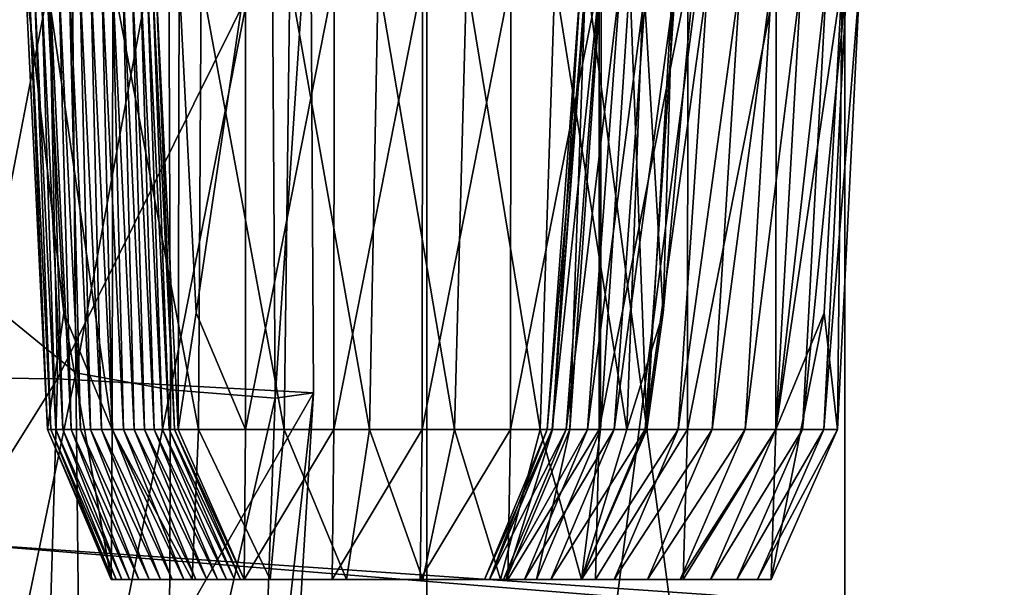
# Model space of a CAD drawing. Units: inches. Extents: x -13 to 66, y -109 to 16.
# Drawn here: x 60 to 64, y -100 to -98 of the extents above; entities that cross this region are included whole.
import ezdxf

# ---------------------------------------------------------------- set-up
doc = ezdxf.new("R2010")
doc.units = ezdxf.units.IN
doc.header["$MEASUREMENT"] = 0
doc.layers.get('0').update_dxf_attribs({"true_color": 0x5890e1})

msp = doc.modelspace()

# ---------------------------------------------------------------- linework, layer by layer
for points in [[(61.785, -94.1388, 9.9618), (57.5975, -94.0532, 10.1969), (57.5974, -103.9823, 10.7269)], [(57.5974, -103.9823, 10.7269), (61.785, -104.1383, 10.5366), (61.785, -94.1388, 9.9618)], [(61.785, -94.1388, 9.9618), (61.785, -104.1383, 10.5366), (63.1808, -104.6064, 9.9658)], [(63.1808, -104.6064, 9.9658), (63.1808, -94.3958, 9.2566), (61.785, -94.1388, 9.9618)], [(61.785, -105.0745, 9.3951), (61.785, -94.6527, 8.5514), (63.1808, -94.3958, 9.2566)], [(63.1808, -94.3958, 9.2566), (63.1808, -104.6064, 9.9658), (61.785, -105.0745, 9.3951)], [(61.785, -94.6527, 8.5514), (61.785, -105.0745, 9.3951), (57.5974, -105.2306, 9.2048)], [(57.5974, -105.2306, 9.2048), (57.5975, -94.7384, 8.3164), (61.785, -94.6527, 8.5514)], [(60.2807, -97.6217, 27.2867), (60.5987, -97.7761, 28.5938), (60.3185, -99.2219, 27.442)], [(59.5686, -97.7604, 34.1405), (59.5918, -99.4692, 34.2358), (60.5161, -97.7607, 33.9096)], [(60.5517, -99.481, 33.9989), (60.5161, -97.7607, 33.9096), (59.5918, -99.4692, 34.2358)], [(60.6133, -99.4609, 28.6537), (60.3185, -99.2219, 27.442), (60.5987, -97.7761, 28.5938)], [(60.5161, -97.7607, 33.9096), (60.5517, -99.481, 33.9989), (61.3967, -97.7765, 32.891)], [(61.4069, -99.5274, 32.9595), (61.3967, -97.7765, 32.891), (60.5517, -99.481, 33.9989)], [(60.5987, -97.7761, 28.5938), (60.9219, -97.7891, 29.9217), (60.6133, -99.4609, 28.6537)], [(61.2678, -97.792, 31.3431), (61.3967, -97.7765, 32.891), (61.278, -99.5454, 31.3943)], [(61.4069, -99.5274, 32.9595), (61.278, -99.5454, 31.3943), (61.3967, -97.7765, 32.891)], [(60.9288, -99.517, 29.9503), (60.6133, -99.4609, 28.6537), (60.9219, -97.7891, 29.9217)], [(60.9219, -97.7891, 29.9217), (61.2678, -97.792, 31.3431), (60.9288, -99.517, 29.9503)], [(61.278, -99.5454, 31.3943), (60.9288, -99.517, 29.9503), (61.2678, -97.792, 31.3431)], [(60.5183, -99.6498, 28.3847), (60.4451, -98.1474, 28.3847), (60.4564, -98.1474, 27.3348)], [(60.5723, -99.2603, 28.9679), (60.5151, -98.1474, 29.1721), (60.4451, -98.1474, 28.3847)], [(60.4451, -98.1474, 28.3847), (60.5183, -99.6498, 28.3847), (60.5723, -99.2603, 28.9679)], [(60.5291, -99.6498, 27.3348), (60.4564, -98.1474, 27.3348), (60.474, -98.1474, 26.2849)], [(60.4564, -98.1474, 27.3348), (60.5291, -99.6498, 27.3348), (60.5183, -99.6498, 28.3847)], [(60.5464, -99.6498, 26.2849), (60.474, -98.1474, 26.2849), (60.4971, -98.1474, 25.2351)], [(60.474, -98.1474, 26.2849), (60.5464, -99.6498, 26.2849), (60.5291, -99.6498, 27.3348)], [(60.5693, -99.6498, 25.2351), (60.4971, -98.1474, 25.2351), (60.5248, -98.1474, 24.1852)], [(60.4971, -98.1474, 25.2351), (60.5693, -99.6498, 25.2351), (60.5464, -99.6498, 26.2849)], [(60.5151, -98.1474, 29.1721), (60.5723, -99.2603, 28.9679), (60.7342, -99.6498, 29.1721)], [(60.7342, -99.6498, 29.1721), (60.7365, -98.1474, 29.4345), (60.5151, -98.1474, 29.1721)], [(60.5968, -99.6498, 24.1852), (60.5248, -98.1474, 24.1852), (60.5561, -98.1474, 23.1353)], [(60.5248, -98.1474, 24.1852), (60.5968, -99.6498, 24.1852), (60.5693, -99.6498, 25.2351)], [(60.6281, -99.6498, 23.1353), (60.5561, -98.1474, 23.1353), (60.5902, -98.1474, 22.0855)], [(60.5561, -98.1474, 23.1353), (60.6281, -99.6498, 23.1353), (60.5968, -99.6498, 24.1852)], [(60.6622, -99.6498, 22.0855), (60.5902, -98.1474, 22.0855), (60.626, -98.1474, 21.0356)], [(60.5902, -98.1474, 22.0855), (60.6622, -99.6498, 22.0855), (60.6281, -99.6498, 23.1353)], [(60.6981, -99.6498, 21.0356), (60.626, -98.1474, 21.0356), (60.6628, -98.1474, 19.9857)], [(60.626, -98.1474, 21.0356), (60.6981, -99.6498, 21.0356), (60.6622, -99.6498, 22.0855)], [(60.7351, -99.6498, 19.9857), (60.6628, -98.1474, 19.9857), (60.6996, -98.1474, 18.9359)], [(60.6628, -98.1474, 19.9857), (60.7351, -99.6498, 19.9857), (60.6981, -99.6498, 21.0356)], [(60.7721, -99.6498, 18.9359), (60.6996, -98.1474, 18.9359), (60.7355, -98.1474, 17.886)], [(60.6996, -98.1474, 18.9359), (60.7721, -99.6498, 18.9359), (60.7351, -99.6498, 19.9857)], [(60.7365, -98.1474, 29.4345), (60.7342, -99.6498, 29.1721), (61.0229, -99.6498, 29.1721)], [(60.8081, -99.6498, 17.886), (60.7355, -98.1474, 17.886), (60.7695, -98.1474, 16.8361)], [(60.7355, -98.1474, 17.886), (60.8081, -99.6498, 17.886), (60.7721, -99.6498, 18.9359)], [(61.0229, -99.6498, 29.1721), (61.0317, -98.1474, 29.4345), (60.7365, -98.1474, 29.4345)], [(60.8424, -99.6498, 16.8361), (60.7695, -98.1474, 16.8361), (60.8008, -98.1474, 15.7862)], [(60.7695, -98.1474, 16.8361), (60.8424, -99.6498, 16.8361), (60.8081, -99.6498, 17.886)], [(60.874, -99.6498, 15.7862), (60.8008, -98.1474, 15.7862), (60.8285, -98.1474, 14.7364)], [(60.8008, -98.1474, 15.7862), (60.874, -99.6498, 15.7862), (60.8424, -99.6498, 16.8361)], [(60.9018, -99.6498, 14.7364), (60.8285, -98.1474, 14.7364), (60.8516, -98.1474, 13.6865)], [(60.8285, -98.1474, 14.7364), (60.9018, -99.6498, 14.7364), (60.874, -99.6498, 15.7862)], [(60.9251, -99.6498, 13.6865), (60.8516, -98.1474, 13.6865), (60.8692, -98.1474, 12.6366)], [(60.8516, -98.1474, 13.6865), (60.9251, -99.6498, 13.6865), (60.9018, -99.6498, 14.7364)], [(60.9429, -99.6498, 12.6366), (60.8692, -98.1474, 12.6366), (60.8805, -98.1474, 11.5868)], [(60.8692, -98.1474, 12.6366), (60.9429, -99.6498, 12.6366), (60.9251, -99.6498, 13.6865)], [(60.9543, -99.6498, 11.5868), (60.8805, -98.1474, 11.5868), (60.958, -98.1474, 10.7994)], [(60.8805, -98.1474, 11.5868), (60.9543, -99.6498, 11.5868), (60.9429, -99.6498, 12.6366)], [(60.958, -98.1474, 10.7994), (61.0148, -99.2603, 11.0035), (60.9543, -99.6498, 11.5868)], [(61.0148, -99.2603, 11.0035), (60.958, -98.1474, 10.7994), (61.1797, -98.1474, 10.5369)], [(61.1797, -98.1474, 10.5369), (61.1794, -99.6498, 10.7994), (61.0148, -99.2603, 11.0035)], [(61.0317, -98.1474, 29.4345), (61.0229, -99.6498, 29.1721), (61.3087, -99.6498, 29.1721)], [(61.3087, -99.6498, 29.1721), (61.327, -98.1474, 29.4345), (61.0317, -98.1474, 29.4345)], [(61.475, -98.1474, 10.5369), (61.4746, -99.6498, 10.7994), (61.1794, -99.6498, 10.7994)], [(61.1794, -99.6498, 10.7994), (61.1797, -98.1474, 10.5369), (61.475, -98.1474, 10.5369)], [(61.327, -98.1474, 29.4345), (61.3087, -99.6498, 29.1721), (61.5933, -99.6498, 29.1721)], [(61.5933, -99.6498, 29.1721), (61.6223, -98.1474, 29.4345), (61.327, -98.1474, 29.4345)], [(61.4746, -99.6498, 10.7994), (61.475, -98.1474, 10.5369), (61.7703, -98.1474, 10.5369)], [(61.7703, -98.1474, 10.5369), (61.7697, -99.6498, 10.7994), (61.4746, -99.6498, 10.7994)], [(61.6223, -98.1474, 29.4345), (61.5933, -99.6498, 29.1721), (61.8778, -99.6498, 29.1721)], [(61.8778, -99.6498, 29.1721), (61.9176, -98.1474, 29.4345), (61.6223, -98.1474, 29.4345)], [(62.0655, -98.1474, 10.5369), (62.0649, -99.6498, 10.7994), (61.7697, -99.6498, 10.7994)], [(61.7697, -99.6498, 10.7994), (61.7703, -98.1474, 10.5369), (62.0655, -98.1474, 10.5369)], [(61.9176, -98.1474, 29.4345), (61.8778, -99.6498, 29.1721), (62.1637, -99.6498, 29.1721)], [(62.1637, -99.6498, 29.1721), (62.2128, -98.1474, 29.4345), (61.9176, -98.1474, 29.4345)], [(62.0649, -99.6498, 10.7994), (62.0655, -98.1474, 10.5369), (62.3608, -98.1474, 10.5369)], [(62.3608, -98.1474, 10.5369), (62.36, -99.6498, 10.7994), (62.0649, -99.6498, 10.7994)], [(62.2128, -98.1474, 29.4345), (62.1637, -99.6498, 29.1721), (62.4523, -99.6498, 29.1721)], [(62.2043, -99.6498, 25.2351), (62.1868, -99.6498, 24.1852), (62.2997, -98.1474, 24.1852)], [(62.1868, -99.6498, 24.1852), (62.204, -99.6498, 23.1353), (62.3178, -98.1474, 23.1353)], [(62.3178, -98.1474, 23.1353), (62.2997, -98.1474, 24.1852), (62.1868, -99.6498, 24.1852)], [(62.204, -99.6498, 23.1353), (62.2506, -99.6498, 22.0855), (62.3637, -98.1474, 22.0855)], [(62.3637, -98.1474, 22.0855), (62.3178, -98.1474, 23.1353), (62.204, -99.6498, 23.1353)], [(62.2997, -98.1474, 24.1852), (62.3145, -98.1474, 25.2351), (62.2043, -99.6498, 25.2351)], [(62.262, -99.6498, 26.2849), (62.2043, -99.6498, 25.2351), (62.3145, -98.1474, 25.2351)], [(62.4523, -99.6498, 29.1721), (62.5081, -98.1474, 29.4345), (62.2128, -98.1474, 29.4345)], [(62.2506, -99.6498, 22.0855), (62.3213, -99.6498, 21.0356), (62.4322, -98.1474, 21.0356)], [(62.4322, -98.1474, 21.0356), (62.3637, -98.1474, 22.0855), (62.2506, -99.6498, 22.0855)], [(62.3652, -99.6498, 27.3348), (62.262, -99.6498, 26.2849), (62.3671, -98.1474, 26.2849)], [(62.3145, -98.1474, 25.2351), (62.3671, -98.1474, 26.2849), (62.262, -99.6498, 26.2849)], [(62.3213, -99.6498, 21.0356), (62.4108, -99.6498, 19.9857), (62.5184, -98.1474, 19.9857)], [(62.5184, -98.1474, 19.9857), (62.4322, -98.1474, 21.0356), (62.3213, -99.6498, 21.0356)], [(62.6561, -98.1474, 10.5369), (62.6551, -99.6498, 10.7994), (62.36, -99.6498, 10.7994)], [(62.36, -99.6498, 10.7994), (62.3608, -98.1474, 10.5369), (62.6561, -98.1474, 10.5369)], [(62.3671, -98.1474, 26.2849), (62.4628, -98.1474, 27.3348), (62.3652, -99.6498, 27.3348)], [(62.5193, -99.6498, 28.3847), (62.3652, -99.6498, 27.3348), (62.4628, -98.1474, 27.3348)], [(62.4108, -99.6498, 19.9857), (62.5135, -99.6498, 18.9359), (62.617, -98.1474, 18.9359)], [(62.617, -98.1474, 18.9359), (62.5184, -98.1474, 19.9857), (62.4108, -99.6498, 19.9857)], [(62.5081, -98.1474, 29.4345), (62.4523, -99.6498, 29.1721), (62.5738, -99.2603, 28.9679)], [(62.4628, -98.1474, 27.3348), (62.6065, -98.1474, 28.3847), (62.5193, -99.6498, 28.3847)], [(62.5738, -99.2603, 28.9679), (62.6753, -98.1474, 29.1721), (62.5081, -98.1474, 29.4345)], [(62.5135, -99.6498, 18.9359), (62.6243, -99.6498, 17.886), (62.7231, -98.1474, 17.886)], [(62.7231, -98.1474, 17.886), (62.617, -98.1474, 18.9359), (62.5135, -99.6498, 18.9359)], [(62.5738, -99.2603, 28.9679), (62.5193, -99.6498, 28.3847), (62.6065, -98.1474, 28.3847)], [(62.6065, -98.1474, 28.3847), (62.6753, -98.1474, 29.1721), (62.5738, -99.2603, 28.9679)], [(62.6243, -99.6498, 17.886), (62.7376, -99.6498, 16.8361), (62.8315, -98.1474, 16.8361)], [(62.8315, -98.1474, 16.8361), (62.7231, -98.1474, 17.886), (62.6243, -99.6498, 17.886)], [(62.6551, -99.6498, 10.7994), (62.6561, -98.1474, 10.5369), (62.9514, -98.1474, 10.5369)], [(62.9514, -98.1474, 10.5369), (62.9503, -99.6498, 10.7994), (62.6551, -99.6498, 10.7994)], [(62.7376, -99.6498, 16.8361), (62.8483, -99.6498, 15.7862), (62.9372, -98.1474, 15.7862)], [(62.9372, -98.1474, 15.7862), (62.8315, -98.1474, 16.8361), (62.7376, -99.6498, 16.8361)], [(62.8483, -99.6498, 15.7862), (62.9508, -99.6498, 14.7364), (63.035, -98.1474, 14.7364)], [(63.035, -98.1474, 14.7364), (62.9372, -98.1474, 15.7862), (62.8483, -99.6498, 15.7862)], [(63.1718, -98.1474, 10.7994), (63.1121, -99.2603, 11.0035), (62.9503, -99.6498, 10.7994)], [(62.9503, -99.6498, 10.7994), (62.9514, -98.1474, 10.5369), (63.1718, -98.1474, 10.7994)], [(62.9508, -99.6498, 14.7364), (63.0399, -99.6498, 13.6865), (63.12, -98.1474, 13.6865)], [(63.12, -98.1474, 13.6865), (63.035, -98.1474, 14.7364), (62.9508, -99.6498, 14.7364)], [(63.0399, -99.6498, 13.6865), (63.1102, -99.6498, 12.6366), (63.187, -98.1474, 12.6366)], [(63.187, -98.1474, 12.6366), (63.12, -98.1474, 13.6865), (63.0399, -99.6498, 13.6865)], [(63.1102, -99.6498, 12.6366), (63.1563, -99.6498, 11.5868), (63.2309, -98.1474, 11.5868)], [(63.2309, -98.1474, 11.5868), (63.187, -98.1474, 12.6366), (63.1102, -99.6498, 12.6366)], [(63.1563, -99.6498, 11.5868), (63.1121, -99.2603, 11.0035), (63.1718, -98.1474, 10.7994)], [(63.1718, -98.1474, 10.7994), (63.2309, -98.1474, 11.5868), (63.1563, -99.6498, 11.5868)], [(60.3185, -99.2219, 27.442), (60.6133, -99.4609, 28.6537), (60.3563, -100.6897, 27.5974)], [(60.5723, -99.2603, 28.9679), (60.5183, -99.6498, 28.3847), (60.731, -100.1506, 28.3847)], [(60.731, -100.1506, 28.3847), (60.7342, -99.6498, 29.1721), (60.5723, -99.2603, 28.9679)], [(60.9543, -99.6498, 11.5868), (61.0148, -99.2603, 11.0035), (61.1794, -99.6498, 10.7994)], [(62.5193, -99.6498, 28.3847), (62.5738, -99.2603, 28.9679), (62.4523, -99.6498, 29.1721)], [(63.1121, -99.2603, 11.0035), (63.1563, -99.6498, 11.5868), (62.935, -100.1506, 11.5868)], [(62.935, -100.1506, 11.5868), (62.9503, -99.6498, 10.7994), (63.1121, -99.2603, 11.0035)], [(59.5918, -99.4692, 34.2358), (59.569, -101.0491, 34.37), (60.5517, -99.481, 33.9989)], [(60.5022, -101.0981, 34.138), (60.5517, -99.481, 33.9989), (59.569, -101.0491, 34.37)], [(60.6293, -100.996, 28.7194), (60.3563, -100.6897, 27.5974), (60.6133, -99.4609, 28.6537)], [(60.5517, -99.481, 33.9989), (60.5022, -101.0981, 34.138), (61.4069, -99.5274, 32.9595)], [(60.6133, -99.4609, 28.6537), (60.9288, -99.517, 29.9503), (60.6293, -100.996, 28.7194)], [(60.9222, -101.1078, 30.0114), (60.6293, -100.996, 28.7194), (60.9288, -99.517, 29.9503)], [(60.9288, -99.517, 29.9503), (61.278, -99.5454, 31.3943), (60.9222, -101.1078, 30.0114)], [(61.3042, -101.1962, 33.0982), (61.4069, -99.5274, 32.9595), (60.5022, -101.0981, 34.138)], [(61.2195, -101.1917, 31.5177), (60.9222, -101.1078, 30.0114), (61.278, -99.5454, 31.3943)], [(61.3042, -101.1962, 33.0982), (61.2195, -101.1917, 31.5177), (61.4069, -99.5274, 32.9595)], [(61.278, -99.5454, 31.3943), (61.4069, -99.5274, 32.9595), (61.2195, -101.1917, 31.5177)], [(60.5183, -99.6498, 28.3847), (60.5291, -99.6498, 27.3348), (60.7349, -100.1507, 27.3348)], [(60.7349, -100.1507, 27.3348), (60.731, -100.1506, 28.3847), (60.5183, -99.6498, 28.3847)], [(60.5291, -99.6498, 27.3348), (60.5464, -99.6498, 26.2849), (60.7473, -100.1506, 26.2849)], [(60.7473, -100.1506, 26.2849), (60.7349, -100.1507, 27.3348), (60.5291, -99.6498, 27.3348)], [(60.5464, -99.6498, 26.2849), (60.5693, -99.6498, 25.2351), (60.7668, -100.1507, 25.2351)], [(60.7668, -100.1507, 25.2351), (60.7473, -100.1506, 26.2849), (60.5464, -99.6498, 26.2849)], [(60.5693, -99.6498, 25.2351), (60.5968, -99.6498, 24.1852), (60.7925, -100.1506, 24.1852)], [(60.7925, -100.1506, 24.1852), (60.7668, -100.1507, 25.2351), (60.5693, -99.6498, 25.2351)], [(60.5968, -99.6498, 24.1852), (60.6281, -99.6498, 23.1353), (60.8232, -100.1506, 23.1353)], [(60.8232, -100.1506, 23.1353), (60.7925, -100.1506, 24.1852), (60.5968, -99.6498, 24.1852)], [(60.6281, -99.6498, 23.1353), (60.6622, -99.6498, 22.0855), (60.8578, -100.1506, 22.0855)], [(60.8578, -100.1506, 22.0855), (60.8232, -100.1506, 23.1353), (60.6281, -99.6498, 23.1353)], [(60.6622, -99.6498, 22.0855), (60.6981, -99.6498, 21.0356), (60.8952, -100.1507, 21.0356)], [(60.8952, -100.1507, 21.0356), (60.8578, -100.1506, 22.0855), (60.6622, -99.6498, 22.0855)], [(60.6981, -99.6498, 21.0356), (60.7351, -99.6498, 19.9857), (60.9343, -100.1506, 19.9857)], [(60.9343, -100.1506, 19.9857), (60.8952, -100.1507, 21.0356), (60.6981, -99.6498, 21.0356)], [(60.7342, -99.6498, 29.1721), (60.731, -100.1506, 28.3847), (61.0014, -100.1506, 28.3847)], [(61.0014, -100.1506, 28.3847), (61.0229, -99.6498, 29.1721), (60.7342, -99.6498, 29.1721)], [(60.7351, -99.6498, 19.9857), (60.7721, -99.6498, 18.9359), (60.974, -100.1507, 18.9359)], [(60.974, -100.1507, 18.9359), (60.9343, -100.1506, 19.9857), (60.7351, -99.6498, 19.9857)], [(60.7721, -99.6498, 18.9359), (60.8081, -99.6498, 17.886), (61.0131, -100.1506, 17.886)], [(61.0131, -100.1506, 17.886), (60.974, -100.1507, 18.9359), (60.7721, -99.6498, 18.9359)], [(60.8081, -99.6498, 17.886), (60.8424, -99.6498, 16.8361), (61.0507, -100.1507, 16.8361)], [(61.0507, -100.1507, 16.8361), (61.0131, -100.1506, 17.886), (60.8081, -99.6498, 17.886)], [(60.8424, -99.6498, 16.8361), (60.874, -99.6498, 15.7862), (61.0855, -100.1506, 15.7862)], [(61.0855, -100.1506, 15.7862), (61.0507, -100.1507, 16.8361), (60.8424, -99.6498, 16.8361)], [(60.874, -99.6498, 15.7862), (60.9018, -99.6498, 14.7364), (61.1165, -100.1507, 14.7364)], [(61.1165, -100.1507, 14.7364), (61.0855, -100.1506, 15.7862), (60.874, -99.6498, 15.7862)], [(60.9018, -99.6498, 14.7364), (60.9251, -99.6498, 13.6865), (61.1425, -100.1506, 13.6865)], [(61.1425, -100.1506, 13.6865), (61.1165, -100.1507, 14.7364), (60.9018, -99.6498, 14.7364)], [(60.9251, -99.6498, 13.6865), (60.9429, -99.6498, 12.6366), (61.1624, -100.1507, 12.6366)], [(61.1624, -100.1507, 12.6366), (61.1425, -100.1506, 13.6865), (60.9251, -99.6498, 13.6865)], [(60.9429, -99.6498, 12.6366), (60.9543, -99.6498, 11.5868), (61.1752, -100.1506, 11.5868)], [(61.1752, -100.1506, 11.5868), (61.1624, -100.1507, 12.6366), (60.9429, -99.6498, 12.6366)], [(61.1794, -99.6498, 10.7994), (61.1752, -100.1506, 11.5868), (60.9543, -99.6498, 11.5868)], [(61.0229, -99.6498, 29.1721), (61.0014, -100.1506, 28.3847), (61.2615, -100.1506, 28.3847)], [(61.2615, -100.1506, 28.3847), (61.3087, -99.6498, 29.1721), (61.0229, -99.6498, 29.1721)], [(61.4746, -99.6498, 10.7994), (61.469, -100.1506, 11.5868), (61.1752, -100.1506, 11.5868)], [(61.1752, -100.1506, 11.5868), (61.1794, -99.6498, 10.7994), (61.4746, -99.6498, 10.7994)], [(61.3087, -99.6498, 29.1721), (61.2615, -100.1506, 28.3847), (61.5164, -100.1506, 28.3847)], [(61.5164, -100.1506, 28.3847), (61.5933, -99.6498, 29.1721), (61.3087, -99.6498, 29.1721)], [(61.469, -100.1506, 11.5868), (61.4746, -99.6498, 10.7994), (61.7697, -99.6498, 10.7994)], [(61.7697, -99.6498, 10.7994), (61.7622, -100.1506, 11.5868), (61.469, -100.1506, 11.5868)], [(61.5933, -99.6498, 29.1721), (61.5164, -100.1506, 28.3847), (61.7714, -100.1506, 28.3847)], [(61.7714, -100.1506, 28.3847), (61.8778, -99.6498, 29.1721), (61.5933, -99.6498, 29.1721)], [(62.0649, -99.6498, 10.7994), (62.0551, -100.1506, 11.5868), (61.7622, -100.1506, 11.5868)], [(61.7622, -100.1506, 11.5868), (61.7697, -99.6498, 10.7994), (62.0649, -99.6498, 10.7994)], [(61.8778, -99.6498, 29.1721), (61.7714, -100.1506, 28.3847), (62.0315, -100.1506, 28.3847)], [(62.0315, -100.1506, 28.3847), (62.1637, -99.6498, 29.1721), (61.8778, -99.6498, 29.1721)], [(62.204, -99.6498, 23.1353), (62.1868, -99.6498, 24.1852), (61.977, -100.1506, 24.1852)], [(61.977, -100.1506, 24.1852), (61.9945, -100.1507, 23.1353), (62.204, -99.6498, 23.1353)], [(61.9937, -100.1507, 25.2351), (61.977, -100.1506, 24.1852), (62.1868, -99.6498, 24.1852)], [(62.1868, -99.6498, 24.1852), (62.2043, -99.6498, 25.2351), (61.9937, -100.1507, 25.2351)], [(62.0499, -100.1506, 26.2849), (61.9937, -100.1507, 25.2351), (62.2043, -99.6498, 25.2351)], [(62.2506, -99.6498, 22.0855), (62.204, -99.6498, 23.1353), (61.9945, -100.1507, 23.1353)], [(61.9945, -100.1507, 23.1353), (62.0409, -100.1506, 22.0855), (62.2506, -99.6498, 22.0855)], [(62.1637, -99.6498, 29.1721), (62.0315, -100.1506, 28.3847), (62.3018, -100.1506, 28.3847)], [(62.3213, -99.6498, 21.0356), (62.2506, -99.6498, 22.0855), (62.0409, -100.1506, 22.0855)], [(62.0409, -100.1506, 22.0855), (62.111, -100.1506, 21.0356), (62.3213, -99.6498, 21.0356)], [(62.2043, -99.6498, 25.2351), (62.262, -99.6498, 26.2849), (62.0499, -100.1506, 26.2849)], [(62.1509, -100.1506, 27.3348), (62.0499, -100.1506, 26.2849), (62.262, -99.6498, 26.2849)], [(62.0551, -100.1506, 11.5868), (62.0649, -99.6498, 10.7994), (62.36, -99.6498, 10.7994)], [(62.36, -99.6498, 10.7994), (62.348, -100.1506, 11.5868), (62.0551, -100.1506, 11.5868)], [(62.4108, -99.6498, 19.9857), (62.3213, -99.6498, 21.0356), (62.111, -100.1506, 21.0356)], [(62.111, -100.1506, 21.0356), (62.1994, -100.1506, 19.9857), (62.4108, -99.6498, 19.9857)], [(62.262, -99.6498, 26.2849), (62.3652, -99.6498, 27.3348), (62.1509, -100.1506, 27.3348)], [(62.3018, -100.1506, 28.3847), (62.1509, -100.1506, 27.3348), (62.3652, -99.6498, 27.3348)], [(62.3018, -100.1506, 28.3847), (62.4523, -99.6498, 29.1721), (62.1637, -99.6498, 29.1721)], [(62.5135, -99.6498, 18.9359), (62.4108, -99.6498, 19.9857), (62.1994, -100.1506, 19.9857)], [(62.1994, -100.1506, 19.9857), (62.301, -100.1506, 18.9359), (62.5135, -99.6498, 18.9359)], [(62.6243, -99.6498, 17.886), (62.5135, -99.6498, 18.9359), (62.301, -100.1506, 18.9359)], [(62.301, -100.1506, 18.9359), (62.4103, -100.1506, 17.886), (62.6243, -99.6498, 17.886)], [(62.3652, -99.6498, 27.3348), (62.5193, -99.6498, 28.3847), (62.3018, -100.1506, 28.3847)], [(62.4523, -99.6498, 29.1721), (62.3018, -100.1506, 28.3847), (62.5193, -99.6498, 28.3847)], [(62.6551, -99.6498, 10.7994), (62.6412, -100.1506, 11.5868), (62.348, -100.1506, 11.5868)], [(62.348, -100.1506, 11.5868), (62.36, -99.6498, 10.7994), (62.6551, -99.6498, 10.7994)], [(62.7376, -99.6498, 16.8361), (62.6243, -99.6498, 17.886), (62.4103, -100.1506, 17.886)], [(62.4103, -100.1506, 17.886), (62.5222, -100.1507, 16.8361), (62.7376, -99.6498, 16.8361)], [(62.8483, -99.6498, 15.7862), (62.7376, -99.6498, 16.8361), (62.5222, -100.1507, 16.8361)], [(62.5222, -100.1507, 16.8361), (62.6313, -100.1506, 15.7862), (62.8483, -99.6498, 15.7862)], [(62.9508, -99.6498, 14.7364), (62.8483, -99.6498, 15.7862), (62.6313, -100.1506, 15.7862)], [(62.6313, -100.1506, 15.7862), (62.7325, -100.1506, 14.7364), (62.9508, -99.6498, 14.7364)], [(62.6412, -100.1506, 11.5868), (62.6551, -99.6498, 10.7994), (62.9503, -99.6498, 10.7994)], [(62.9503, -99.6498, 10.7994), (62.935, -100.1506, 11.5868), (62.6412, -100.1506, 11.5868)], [(63.0399, -99.6498, 13.6865), (62.9508, -99.6498, 14.7364), (62.7325, -100.1506, 14.7364)], [(62.7325, -100.1506, 14.7364), (62.8203, -100.1506, 13.6865), (63.0399, -99.6498, 13.6865)], [(63.1102, -99.6498, 12.6366), (63.0399, -99.6498, 13.6865), (62.8203, -100.1506, 13.6865)], [(62.8203, -100.1506, 13.6865), (62.8896, -100.1506, 12.6366), (63.1102, -99.6498, 12.6366)], [(63.1563, -99.6498, 11.5868), (63.1102, -99.6498, 12.6366), (62.8896, -100.1506, 12.6366)], [(62.8896, -100.1506, 12.6366), (62.935, -100.1506, 11.5868), (63.1563, -99.6498, 11.5868)], [(60.1562, -100.0241, 12.5259), (60.1294, -100.2033, 14.3403), (63.7133, -100.3126, 14.2276)], [(60.1984, -100.5813, 11.1946), (60.1562, -100.0241, 12.5259), (62.7349, -100.202, 12.961)], [(63.7133, -100.3126, 14.2276), (62.7349, -100.202, 12.961), (60.1562, -100.0241, 12.5259)], [(60.9861, -100.1506, 27.3348), (61.0014, -100.1506, 28.3847), (60.731, -100.1506, 28.3847)], [(60.731, -100.1506, 28.3847), (60.7349, -100.1507, 27.3348), (60.9861, -100.1506, 27.3348)], [(60.9844, -100.1506, 26.2849), (60.9861, -100.1506, 27.3348), (60.7349, -100.1507, 27.3348)], [(60.7349, -100.1507, 27.3348), (60.7473, -100.1506, 26.2849), (60.9844, -100.1506, 26.2849)], [(60.9946, -100.1506, 25.2351), (60.9844, -100.1506, 26.2849), (60.7473, -100.1506, 26.2849)], [(60.7473, -100.1506, 26.2849), (60.7668, -100.1507, 25.2351), (60.9946, -100.1506, 25.2351)], [(61.015, -100.1506, 24.1852), (60.9946, -100.1506, 25.2351), (60.7668, -100.1507, 25.2351)], [(60.7668, -100.1507, 25.2351), (60.7925, -100.1506, 24.1852), (61.015, -100.1506, 24.1852)], [(61.044, -100.1506, 23.1353), (61.015, -100.1506, 24.1852), (60.7925, -100.1506, 24.1852)], [(60.7925, -100.1506, 24.1852), (60.8232, -100.1506, 23.1353), (61.044, -100.1506, 23.1353)], [(61.0801, -100.1506, 22.0855), (61.044, -100.1506, 23.1353), (60.8232, -100.1506, 23.1353)], [(60.8232, -100.1506, 23.1353), (60.8578, -100.1506, 22.0855), (61.0801, -100.1506, 22.0855)], [(61.1216, -100.1506, 21.0356), (61.0801, -100.1506, 22.0855), (60.8578, -100.1506, 22.0855)], [(60.8578, -100.1506, 22.0855), (60.8952, -100.1507, 21.0356), (61.1216, -100.1506, 21.0356)], [(61.1668, -100.1506, 19.9857), (61.1216, -100.1506, 21.0356), (60.8952, -100.1507, 21.0356)], [(60.8952, -100.1507, 21.0356), (60.9343, -100.1506, 19.9857), (61.1668, -100.1506, 19.9857)], [(61.2141, -100.1506, 18.9359), (61.1668, -100.1506, 19.9857), (60.9343, -100.1506, 19.9857)], [(60.9343, -100.1506, 19.9857), (60.974, -100.1507, 18.9359), (61.2141, -100.1506, 18.9359)], [(61.262, -100.1506, 17.886), (61.2141, -100.1506, 18.9359), (60.974, -100.1507, 18.9359)], [(60.974, -100.1507, 18.9359), (61.0131, -100.1506, 17.886), (61.262, -100.1506, 17.886)], [(60.9861, -100.1506, 27.3348), (60.9844, -100.1506, 26.2849), (61.1975, -100.1506, 26.2849)], [(60.9844, -100.1506, 26.2849), (60.9946, -100.1506, 25.2351), (61.1944, -100.1506, 25.2351)], [(61.1944, -100.1506, 25.2351), (61.1975, -100.1506, 26.2849), (60.9844, -100.1506, 26.2849)], [(61.1975, -100.1506, 26.2849), (61.2191, -100.1506, 27.3348), (60.9861, -100.1506, 27.3348)], [(61.0014, -100.1506, 28.3847), (60.9861, -100.1506, 27.3348), (61.2191, -100.1506, 27.3348)], [(60.9946, -100.1506, 25.2351), (61.015, -100.1506, 24.1852), (61.2074, -100.1506, 24.1852)], [(61.2074, -100.1506, 24.1852), (61.1944, -100.1506, 25.2351), (60.9946, -100.1506, 25.2351)], [(61.2191, -100.1506, 27.3348), (61.2615, -100.1506, 28.3847), (61.0014, -100.1506, 28.3847)], [(61.3088, -100.1506, 16.8361), (61.262, -100.1506, 17.886), (61.0131, -100.1506, 17.886)], [(61.0131, -100.1506, 17.886), (61.0507, -100.1507, 16.8361), (61.3088, -100.1506, 16.8361)], [(61.015, -100.1506, 24.1852), (61.044, -100.1506, 23.1353), (61.2341, -100.1506, 23.1353)], [(61.2341, -100.1506, 23.1353), (61.2074, -100.1506, 24.1852), (61.015, -100.1506, 24.1852)], [(61.044, -100.1506, 23.1353), (61.0801, -100.1506, 22.0855), (61.2723, -100.1506, 22.0855)], [(61.2723, -100.1506, 22.0855), (61.2341, -100.1506, 23.1353), (61.044, -100.1506, 23.1353)], [(61.3528, -100.1506, 15.7862), (61.3088, -100.1506, 16.8361), (61.0507, -100.1507, 16.8361)], [(61.0507, -100.1507, 16.8361), (61.0855, -100.1506, 15.7862), (61.3528, -100.1506, 15.7862)], [(61.0801, -100.1506, 22.0855), (61.1216, -100.1506, 21.0356), (61.3195, -100.1506, 21.0356)], [(61.3195, -100.1506, 21.0356), (61.2723, -100.1506, 22.0855), (61.0801, -100.1506, 22.0855)], [(61.3924, -100.1506, 14.7364), (61.3528, -100.1506, 15.7862), (61.0855, -100.1506, 15.7862)], [(61.0855, -100.1506, 15.7862), (61.1165, -100.1507, 14.7364), (61.3924, -100.1506, 14.7364)], [(61.4261, -100.1506, 13.6865), (61.3924, -100.1506, 14.7364), (61.1165, -100.1507, 14.7364)], [(61.1165, -100.1507, 14.7364), (61.1425, -100.1506, 13.6865), (61.4261, -100.1506, 13.6865)], [(61.1216, -100.1506, 21.0356), (61.1668, -100.1506, 19.9857), (61.3733, -100.1506, 19.9857)], [(61.3733, -100.1506, 19.9857), (61.3195, -100.1506, 21.0356), (61.1216, -100.1506, 21.0356)], [(61.4522, -100.1506, 12.6366), (61.4261, -100.1506, 13.6865), (61.1425, -100.1506, 13.6865)], [(61.1425, -100.1506, 13.6865), (61.1624, -100.1507, 12.6366), (61.4522, -100.1506, 12.6366)], [(61.469, -100.1506, 11.5868), (61.4522, -100.1506, 12.6366), (61.1624, -100.1507, 12.6366)], [(61.1624, -100.1507, 12.6366), (61.1752, -100.1506, 11.5868), (61.469, -100.1506, 11.5868)], [(61.1668, -100.1506, 19.9857), (61.2141, -100.1506, 18.9359), (61.4315, -100.1506, 18.9359)], [(61.4315, -100.1506, 18.9359), (61.3733, -100.1506, 19.9857), (61.1668, -100.1506, 19.9857)], [(61.3848, -100.1506, 24.1852), (61.3803, -100.1506, 25.2351), (61.1944, -100.1506, 25.2351)], [(61.1944, -100.1506, 25.2351), (61.2074, -100.1506, 24.1852), (61.3848, -100.1506, 24.1852)], [(61.1975, -100.1506, 26.2849), (61.1944, -100.1506, 25.2351), (61.3803, -100.1506, 25.2351)], [(61.3803, -100.1506, 25.2351), (61.3986, -100.1506, 26.2849), (61.1975, -100.1506, 26.2849)], [(61.2191, -100.1506, 27.3348), (61.1975, -100.1506, 26.2849), (61.3986, -100.1506, 26.2849)], [(61.4088, -100.1506, 23.1353), (61.3848, -100.1506, 24.1852), (61.2074, -100.1506, 24.1852)], [(61.2074, -100.1506, 24.1852), (61.2341, -100.1506, 23.1353), (61.4088, -100.1506, 23.1353)], [(61.2141, -100.1506, 18.9359), (61.262, -100.1506, 17.886), (61.4917, -100.1507, 17.886)], [(61.4917, -100.1507, 17.886), (61.4315, -100.1506, 18.9359), (61.2141, -100.1506, 18.9359)], [(61.3986, -100.1506, 26.2849), (61.4429, -100.1506, 27.3348), (61.2191, -100.1506, 27.3348)], [(61.2615, -100.1506, 28.3847), (61.2191, -100.1506, 27.3348), (61.4429, -100.1506, 27.3348)], [(61.4494, -100.1506, 22.0855), (61.4088, -100.1506, 23.1353), (61.2341, -100.1506, 23.1353)], [(61.2341, -100.1506, 23.1353), (61.2723, -100.1506, 22.0855), (61.4494, -100.1506, 22.0855)], [(61.4429, -100.1506, 27.3348), (61.5164, -100.1506, 28.3847), (61.2615, -100.1506, 28.3847)], [(61.262, -100.1506, 17.886), (61.3088, -100.1506, 16.8361), (61.5514, -100.1507, 16.8361)], [(61.5514, -100.1507, 16.8361), (61.4917, -100.1507, 17.886), (61.262, -100.1506, 17.886)], [(61.5031, -100.1506, 21.0356), (61.4494, -100.1506, 22.0855), (61.2723, -100.1506, 22.0855)], [(61.2723, -100.1506, 22.0855), (61.3195, -100.1506, 21.0356), (61.5031, -100.1506, 21.0356)], [(61.3088, -100.1506, 16.8361), (61.3528, -100.1506, 15.7862), (61.6085, -100.1506, 15.7862)], [(61.6085, -100.1506, 15.7862), (61.5514, -100.1507, 16.8361), (61.3088, -100.1506, 16.8361)], [(61.5669, -100.1506, 19.9857), (61.5031, -100.1506, 21.0356), (61.3195, -100.1506, 21.0356)], [(61.3195, -100.1506, 21.0356), (61.3733, -100.1506, 19.9857), (61.5669, -100.1506, 19.9857)], [(61.3528, -100.1506, 15.7862), (61.3924, -100.1506, 14.7364), (61.6604, -100.1506, 14.7364)], [(61.6604, -100.1506, 14.7364), (61.6085, -100.1506, 15.7862), (61.3528, -100.1506, 15.7862)], [(61.6375, -100.1506, 18.9359), (61.5669, -100.1506, 19.9857), (61.3733, -100.1506, 19.9857)], [(61.3733, -100.1506, 19.9857), (61.4315, -100.1506, 18.9359), (61.6375, -100.1506, 18.9359)], [(61.3803, -100.1506, 25.2351), (61.3848, -100.1506, 24.1852), (61.5621, -100.1506, 24.1852)], [(61.5621, -100.1506, 24.1852), (61.5661, -100.1506, 25.2351), (61.3803, -100.1506, 25.2351)], [(61.3986, -100.1506, 26.2849), (61.3803, -100.1506, 25.2351), (61.5661, -100.1506, 25.2351)], [(61.3848, -100.1506, 24.1852), (61.4088, -100.1506, 23.1353), (61.5835, -100.1506, 23.1353)], [(61.5835, -100.1506, 23.1353), (61.5621, -100.1506, 24.1852), (61.3848, -100.1506, 24.1852)], [(61.3924, -100.1506, 14.7364), (61.4261, -100.1506, 13.6865), (61.705, -100.1506, 13.6865)], [(61.705, -100.1506, 13.6865), (61.6604, -100.1506, 14.7364), (61.3924, -100.1506, 14.7364)], [(61.4429, -100.1506, 27.3348), (61.3986, -100.1506, 26.2849), (61.5997, -100.1506, 26.2849)], [(61.5661, -100.1506, 25.2351), (61.5997, -100.1506, 26.2849), (61.3986, -100.1506, 26.2849)], [(61.4088, -100.1506, 23.1353), (61.4494, -100.1506, 22.0855), (61.6264, -100.1506, 22.0855)], [(61.6264, -100.1506, 22.0855), (61.5835, -100.1506, 23.1353), (61.4088, -100.1506, 23.1353)], [(61.4261, -100.1506, 13.6865), (61.4522, -100.1506, 12.6366), (61.7397, -100.1506, 12.6366)], [(61.7397, -100.1506, 12.6366), (61.705, -100.1506, 13.6865), (61.4261, -100.1506, 13.6865)], [(61.7117, -100.1506, 17.886), (61.6375, -100.1506, 18.9359), (61.4315, -100.1506, 18.9359)], [(61.4315, -100.1506, 18.9359), (61.4917, -100.1507, 17.886), (61.7117, -100.1506, 17.886)], [(61.5997, -100.1506, 26.2849), (61.6667, -100.1506, 27.3348), (61.4429, -100.1506, 27.3348)], [(61.5164, -100.1506, 28.3847), (61.4429, -100.1506, 27.3348), (61.6667, -100.1506, 27.3348)], [(61.4494, -100.1506, 22.0855), (61.5031, -100.1506, 21.0356), (61.6867, -100.1506, 21.0356)], [(61.6867, -100.1506, 21.0356), (61.6264, -100.1506, 22.0855), (61.4494, -100.1506, 22.0855)], [(61.4522, -100.1506, 12.6366), (61.469, -100.1506, 11.5868), (61.7622, -100.1506, 11.5868)], [(61.7622, -100.1506, 11.5868), (61.7397, -100.1506, 12.6366), (61.4522, -100.1506, 12.6366)], [(61.7864, -100.1506, 16.8361), (61.7117, -100.1506, 17.886), (61.4917, -100.1507, 17.886)], [(61.4917, -100.1507, 17.886), (61.5514, -100.1507, 16.8361), (61.7864, -100.1506, 16.8361)], [(61.5031, -100.1506, 21.0356), (61.5669, -100.1506, 19.9857), (61.7604, -100.1506, 19.9857)], [(61.7604, -100.1506, 19.9857), (61.6867, -100.1506, 21.0356), (61.5031, -100.1506, 21.0356)], [(61.6667, -100.1506, 27.3348), (61.7714, -100.1506, 28.3847), (61.5164, -100.1506, 28.3847)], [(61.8584, -100.1506, 15.7862), (61.7864, -100.1506, 16.8361), (61.5514, -100.1507, 16.8361)], [(61.5514, -100.1507, 16.8361), (61.6085, -100.1506, 15.7862), (61.8584, -100.1506, 15.7862)], [(61.7736, -100.1506, 23.1353), (61.7545, -100.1506, 24.1852), (61.5621, -100.1506, 24.1852)], [(61.5621, -100.1506, 24.1852), (61.5835, -100.1506, 23.1353), (61.7736, -100.1506, 23.1353)], [(61.5661, -100.1506, 25.2351), (61.5621, -100.1506, 24.1852), (61.7545, -100.1506, 24.1852)], [(61.7545, -100.1506, 24.1852), (61.766, -100.1506, 25.2351), (61.5661, -100.1506, 25.2351)], [(61.5997, -100.1506, 26.2849), (61.5661, -100.1506, 25.2351), (61.766, -100.1506, 25.2351)], [(61.5669, -100.1506, 19.9857), (61.6375, -100.1506, 18.9359), (61.8434, -100.1506, 18.9359)], [(61.8434, -100.1506, 18.9359), (61.7604, -100.1506, 19.9857), (61.5669, -100.1506, 19.9857)], [(61.8186, -100.1506, 22.0855), (61.7736, -100.1506, 23.1353), (61.5835, -100.1506, 23.1353)], [(61.5835, -100.1506, 23.1353), (61.6264, -100.1506, 22.0855), (61.8186, -100.1506, 22.0855)], [(61.766, -100.1506, 25.2351), (61.8128, -100.1506, 26.2849), (61.5997, -100.1506, 26.2849)], [(61.6667, -100.1506, 27.3348), (61.5997, -100.1506, 26.2849), (61.8128, -100.1506, 26.2849)], [(61.9245, -100.1506, 14.7364), (61.8584, -100.1506, 15.7862), (61.6085, -100.1506, 15.7862)], [(61.6085, -100.1506, 15.7862), (61.6604, -100.1506, 14.7364), (61.9245, -100.1506, 14.7364)], [(61.8846, -100.1506, 21.0356), (61.8186, -100.1506, 22.0855), (61.6264, -100.1506, 22.0855)], [(61.6264, -100.1506, 22.0855), (61.6867, -100.1506, 21.0356), (61.8846, -100.1506, 21.0356)], [(61.6375, -100.1506, 18.9359), (61.7117, -100.1506, 17.886), (61.9318, -100.1507, 17.886)], [(61.9318, -100.1507, 17.886), (61.8434, -100.1506, 18.9359), (61.6375, -100.1506, 18.9359)], [(61.9814, -100.1507, 13.6865), (61.9245, -100.1506, 14.7364), (61.6604, -100.1506, 14.7364)], [(61.6604, -100.1506, 14.7364), (61.705, -100.1506, 13.6865), (61.9814, -100.1507, 13.6865)], [(61.8128, -100.1506, 26.2849), (61.8997, -100.1506, 27.3348), (61.6667, -100.1506, 27.3348)], [(61.7714, -100.1506, 28.3847), (61.6667, -100.1506, 27.3348), (61.8997, -100.1506, 27.3348)], [(61.9669, -100.1506, 19.9857), (61.8846, -100.1506, 21.0356), (61.6867, -100.1506, 21.0356)], [(61.6867, -100.1506, 21.0356), (61.7604, -100.1506, 19.9857), (61.9669, -100.1506, 19.9857)], [(62.026, -100.1506, 12.6366), (61.9814, -100.1507, 13.6865), (61.705, -100.1506, 13.6865)], [(61.705, -100.1506, 13.6865), (61.7397, -100.1506, 12.6366), (62.026, -100.1506, 12.6366)], [(61.7117, -100.1506, 17.886), (61.7864, -100.1506, 16.8361), (62.0214, -100.1506, 16.8361)], [(62.0214, -100.1506, 16.8361), (61.9318, -100.1507, 17.886), (61.7117, -100.1506, 17.886)], [(62.0551, -100.1506, 11.5868), (62.026, -100.1506, 12.6366), (61.7397, -100.1506, 12.6366)], [(61.7397, -100.1506, 12.6366), (61.7622, -100.1506, 11.5868), (62.0551, -100.1506, 11.5868)], [(61.766, -100.1506, 25.2351), (61.7545, -100.1506, 24.1852), (61.977, -100.1506, 24.1852)], [(61.7545, -100.1506, 24.1852), (61.7736, -100.1506, 23.1353), (61.9945, -100.1507, 23.1353)], [(61.9945, -100.1507, 23.1353), (61.977, -100.1506, 24.1852), (61.7545, -100.1506, 24.1852)], [(62.0608, -100.1506, 18.9359), (61.9669, -100.1506, 19.9857), (61.7604, -100.1506, 19.9857)], [(61.7604, -100.1506, 19.9857), (61.8434, -100.1506, 18.9359), (62.0608, -100.1506, 18.9359)], [(61.977, -100.1506, 24.1852), (61.9937, -100.1507, 25.2351), (61.766, -100.1506, 25.2351)], [(61.8128, -100.1506, 26.2849), (61.766, -100.1506, 25.2351), (61.9937, -100.1507, 25.2351)], [(61.8997, -100.1506, 27.3348), (62.0315, -100.1506, 28.3847), (61.7714, -100.1506, 28.3847)], [(61.7736, -100.1506, 23.1353), (61.8186, -100.1506, 22.0855), (62.0409, -100.1506, 22.0855)], [(62.0409, -100.1506, 22.0855), (61.9945, -100.1507, 23.1353), (61.7736, -100.1506, 23.1353)], [(61.7864, -100.1506, 16.8361), (61.8584, -100.1506, 15.7862), (62.1083, -100.1506, 15.7862)], [(62.1083, -100.1506, 15.7862), (62.0214, -100.1506, 16.8361), (61.7864, -100.1506, 16.8361)], [(61.8997, -100.1506, 27.3348), (61.8128, -100.1506, 26.2849), (62.0499, -100.1506, 26.2849)], [(61.9937, -100.1507, 25.2351), (62.0499, -100.1506, 26.2849), (61.8128, -100.1506, 26.2849)], [(61.8186, -100.1506, 22.0855), (61.8846, -100.1506, 21.0356), (62.111, -100.1506, 21.0356)], [(62.111, -100.1506, 21.0356), (62.0409, -100.1506, 22.0855), (61.8186, -100.1506, 22.0855)], [(62.1614, -100.1507, 17.886), (62.0608, -100.1506, 18.9359), (61.8434, -100.1506, 18.9359)], [(61.8434, -100.1506, 18.9359), (61.9318, -100.1507, 17.886), (62.1614, -100.1507, 17.886)], [(61.8584, -100.1506, 15.7862), (61.9245, -100.1506, 14.7364), (62.1885, -100.1506, 14.7364)], [(62.1885, -100.1506, 14.7364), (62.1083, -100.1506, 15.7862), (61.8584, -100.1506, 15.7862)], [(61.8846, -100.1506, 21.0356), (61.9669, -100.1506, 19.9857), (62.1994, -100.1506, 19.9857)], [(62.1994, -100.1506, 19.9857), (62.111, -100.1506, 21.0356), (61.8846, -100.1506, 21.0356)], [(62.0499, -100.1506, 26.2849), (62.1509, -100.1506, 27.3348), (61.8997, -100.1506, 27.3348)], [(62.0315, -100.1506, 28.3847), (61.8997, -100.1506, 27.3348), (62.1509, -100.1506, 27.3348)], [(61.9245, -100.1506, 14.7364), (61.9814, -100.1507, 13.6865), (62.2578, -100.1507, 13.6865)], [(62.2578, -100.1507, 13.6865), (62.1885, -100.1506, 14.7364), (61.9245, -100.1506, 14.7364)], [(62.2641, -100.1506, 16.8361), (62.1614, -100.1507, 17.886), (61.9318, -100.1507, 17.886)], [(61.9318, -100.1507, 17.886), (62.0214, -100.1506, 16.8361), (62.2641, -100.1506, 16.8361)], [(61.9669, -100.1506, 19.9857), (62.0608, -100.1506, 18.9359), (62.301, -100.1506, 18.9359)], [(62.301, -100.1506, 18.9359), (62.1994, -100.1506, 19.9857), (61.9669, -100.1506, 19.9857)], [(61.9814, -100.1507, 13.6865), (62.026, -100.1506, 12.6366), (62.3124, -100.1507, 12.6366)], [(62.3124, -100.1507, 12.6366), (62.2578, -100.1507, 13.6865), (61.9814, -100.1507, 13.6865)], [(62.364, -100.1506, 15.7862), (62.2641, -100.1506, 16.8361), (62.0214, -100.1506, 16.8361)], [(62.0214, -100.1506, 16.8361), (62.1083, -100.1506, 15.7862), (62.364, -100.1506, 15.7862)], [(62.026, -100.1506, 12.6366), (62.0551, -100.1506, 11.5868), (62.348, -100.1506, 11.5868)], [(62.348, -100.1506, 11.5868), (62.3124, -100.1507, 12.6366), (62.026, -100.1506, 12.6366)], [(62.1509, -100.1506, 27.3348), (62.3018, -100.1506, 28.3847), (62.0315, -100.1506, 28.3847)], [(62.0608, -100.1506, 18.9359), (62.1614, -100.1507, 17.886), (62.4103, -100.1506, 17.886)], [(62.4103, -100.1506, 17.886), (62.301, -100.1506, 18.9359), (62.0608, -100.1506, 18.9359)], [(62.4565, -100.1506, 14.7364), (62.364, -100.1506, 15.7862), (62.1083, -100.1506, 15.7862)], [(62.1083, -100.1506, 15.7862), (62.1885, -100.1506, 14.7364), (62.4565, -100.1506, 14.7364)], [(62.1614, -100.1507, 17.886), (62.2641, -100.1506, 16.8361), (62.5222, -100.1507, 16.8361)], [(62.5222, -100.1507, 16.8361), (62.4103, -100.1506, 17.886), (62.1614, -100.1507, 17.886)], [(62.5367, -100.1506, 13.6865), (62.4565, -100.1506, 14.7364), (62.1885, -100.1506, 14.7364)], [(62.1885, -100.1506, 14.7364), (62.2578, -100.1507, 13.6865), (62.5367, -100.1506, 13.6865)], [(62.5998, -100.1506, 12.6366), (62.5367, -100.1506, 13.6865), (62.2578, -100.1507, 13.6865)], [(62.2578, -100.1507, 13.6865), (62.3124, -100.1507, 12.6366), (62.5998, -100.1506, 12.6366)], [(62.2641, -100.1506, 16.8361), (62.364, -100.1506, 15.7862), (62.6313, -100.1506, 15.7862)], [(62.6313, -100.1506, 15.7862), (62.5222, -100.1507, 16.8361), (62.2641, -100.1506, 16.8361)], [(62.6412, -100.1506, 11.5868), (62.5998, -100.1506, 12.6366), (62.3124, -100.1507, 12.6366)], [(62.3124, -100.1507, 12.6366), (62.348, -100.1506, 11.5868), (62.6412, -100.1506, 11.5868)], [(62.364, -100.1506, 15.7862), (62.4565, -100.1506, 14.7364), (62.7325, -100.1506, 14.7364)], [(62.7325, -100.1506, 14.7364), (62.6313, -100.1506, 15.7862), (62.364, -100.1506, 15.7862)], [(62.4565, -100.1506, 14.7364), (62.5367, -100.1506, 13.6865), (62.8203, -100.1506, 13.6865)], [(62.8203, -100.1506, 13.6865), (62.7325, -100.1506, 14.7364), (62.4565, -100.1506, 14.7364)], [(62.5367, -100.1506, 13.6865), (62.5998, -100.1506, 12.6366), (62.8896, -100.1506, 12.6366)], [(62.8896, -100.1506, 12.6366), (62.8203, -100.1506, 13.6865), (62.5367, -100.1506, 13.6865)], [(62.5998, -100.1506, 12.6366), (62.6412, -100.1506, 11.5868), (62.935, -100.1506, 11.5868)], [(62.935, -100.1506, 11.5868), (62.8896, -100.1506, 12.6366), (62.5998, -100.1506, 12.6366)]]:
    msp.add_3dface(points)

doc.saveas('drawing.dxf')
